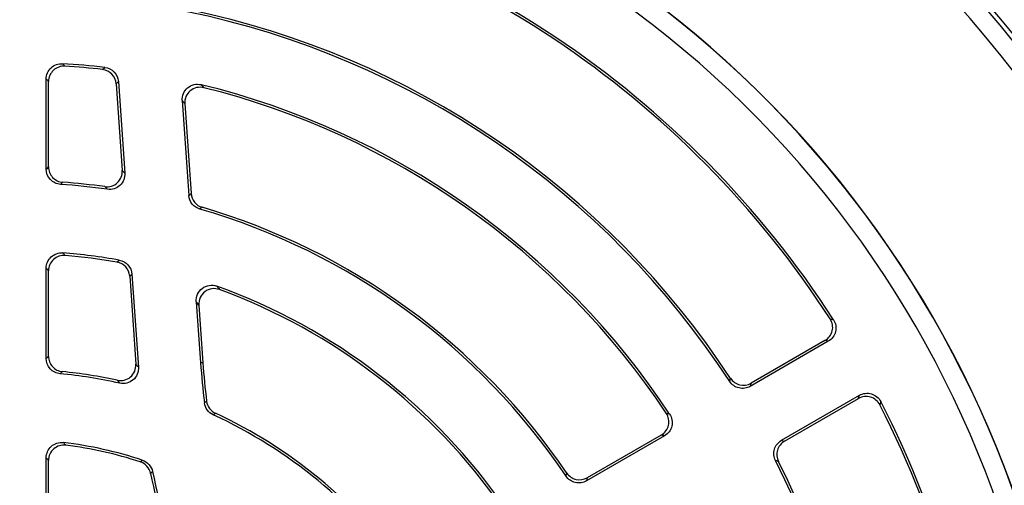
# Model space of a CAD drawing. Units: millimetres. Extents: x -696 to 420, y -420 to 420.
# Drawn here: x -566 to -515, y 19 to 43 of the extents above; entities that cross this region are included whole.
import ezdxf

# ---------------------------------------------------------------- set-up
doc = ezdxf.new("R2010")
doc.units = ezdxf.units.MM

msp = doc.modelspace()

# ---------------------------------------------------------------- linework, layer by layer
at = {"color": 7, "linetype": 'Continuous', "lineweight": 25}
for p, q in [((-561.88, 40.355), (-561.765, 40.464)), ((-564.806, 35.183), (-564.806, 39.861)), ((-564.685, 35.295), (-564.685, 39.733)), ((-561.174, 39.619), (-560.86, 35.119)), ((-561.061, 39.728), (-560.729, 34.979)), ((-557.746, 38.739), (-557.402, 33.816)), ((-557.614, 38.582), (-557.288, 33.908)), ((-563.945, 34.5), (-564.064, 34.388)), ((-556.716, 33.199), (-556.829, 33.106)), ((-561.134, 30.353), (-561.017, 30.455)), ((-564.806, 25.351), (-564.806, 30.037)), ((-564.685, 25.46), (-564.685, 29.906)), ((-560.362, 29.726), (-560.024, 24.897)), ((-560.475, 29.623), (-560.156, 25.05)), ((-557.016, 28.299), (-556.794, 25.115)), ((-556.883, 28.122), (-556.673, 25.124)), ((-524.114, 27.404), (-523.942, 27.361)), ((-524.214, 26.24), (-528.262, 23.902)), ((-524.384, 26.281), (-528.224, 24.064)), ((-556.673, 25.124), (-556.794, 25.115)), ((-529.329, 24.158), (-529.289, 24.318)), ((-526.643, 21.099), (-522.595, 23.436)), ((-526.484, 21.051), (-522.645, 23.268)), ((-521.488, 23.11), (-521.536, 22.94)), ((-532.713, 21.332), (-536.765, 18.993)), ((-532.885, 21.373), (-536.728, 19.154)), ((-564.806, 15.478), (-564.806, 20.19)), ((-564.685, 15.581), (-564.685, 20.054)), ((-526.797, 20.002), (-526.956, 20.047)), ((-537.825, 19.239), (-537.786, 19.397))]:
    msp.add_line(p, q, dxfattribs=at)
at = {"color": 7, "linetype": 'Continuous', "lineweight": 25, "flags": 128}
for points in [[(-561.061, 39.728), (-561.119, 39.672), (-561.174, 39.619)], [(-564.806, 35.183), (-564.746, 35.239), (-564.685, 35.295)], [(-557.402, 33.816), (-557.343, 33.864), (-557.288, 33.908)], [(-560.362, 29.726), (-560.42, 29.673), (-560.475, 29.623)], [(-524.214, 26.24), (-524.297, 26.26), (-524.384, 26.281)], [(-528.224, 24.064), (-528.243, 23.983), (-528.262, 23.902)], [(-556.593, 23.046), (-556.534, 23.09), (-556.482, 23.129)], [(-522.645, 23.268), (-522.619, 23.354), (-522.595, 23.436)], [(-556.025, 22.502), (-556.077, 22.464), (-556.135, 22.42)], [(-526.643, 21.099), (-526.564, 21.075), (-526.484, 21.051)], [(-559.926, 19.98), (-559.875, 20.024), (-559.819, 20.072)], [(-559.287, 19.474), (-559.342, 19.426), (-559.392, 19.382)], [(-536.728, 19.154), (-536.746, 19.074), (-536.765, 18.993)]]:
    msp.add_lwpolyline(points, dxfattribs=at)
at = {"color": 7, "linetype": 'Continuous', "lineweight": 25}
for centre, radius, start, end in [((-566.425, 0), 81.964, 198.86327, 161.13673), ((-566.425, 0), 71.25, 280.25417, 259.74583), ((-566.425, 0), 70.857, 280.09389, 259.90611), ((-566.425, 0), 66.811, 353.86917, 66.13083), ((-566.425, 0), 66.588, 354.52588, 65.47412), ((-566.425, 0), 65.621, 354.52588, 65.47412), ((-566.425, 0), 55, 353.7816, 66.2184), ((-566.425, 0), 54.999, 353.8314, 66.1686), ((-566.425, 0), 55.009, 353.829, 66.171), ((-566.425, 0), 50.531, 32.7841, 79.852), ((-566.425, 0), 50.411, 32.9304, 79.673), ((-566.425, 0), 54, 354.0718, 65.9282), ((-566.425, 0), 44.389, 33.2178, 78.2346), ((-566.425, 0), 44.269, 33.0728, 78.3507), ((-566.425, 0), 40.731, 83.4306, 86.5319), ((-566.425, 0), 40.611, 83.5748, 86.3474), ((-566.425, 0), 40.731, 33.4681, 76.2772), ((-566.425, 0), 40.611, 33.6526, 76.0392), ((-566.425, 0), 34.469, 82.0119, 86.0721), ((-566.425, 0), 34.589, 82.2531, 85.8896), ((-566.425, 0), 34.469, 33.9279, 73.8359), ((-566.425, 0), 34.589, 34.1104, 73.6994), ((-566.425, 0), 30.931, 79.9317, 85.4019), ((-566.425, 0), 30.811, 80.1114, 85.1522), ((-566.425, 0), 30.931, 34.5981, 70.2085), ((-566.425, 0), 30.811, 34.8478, 69.8547), ((-518.257, 27.81), 38.631, 184, 187.0834), ((-518.257, 27.81), 38.511, 184, 186.9814), ((-566.425, 0), 24.669, 77.2832, 84.5566), ((-566.425, 0), 24.789, 77.6462, 84.3108), ((-566.425, 0), 50.531, 340.148, 27.2159), ((-566.425, 0), 24.789, 35.6892, 65.1953), ((-566.425, 0), 50.411, 340.327, 27.0696), ((-566.425, 0), 24.669, 35.4434, 65.3462), ((-566.425, 0), 21.131, 71.7837, 83.1771), ((-566.425, 0), 21.011, 71.982, 82.7915), ((-566.425, 0), 44.269, 341.6493, 26.9272), ((-566.425, 0), 44.389, 341.7654, 26.7822), ((-518.257, 27.81), 41.869, 191.4843, 199.6244), ((-518.257, 27.81), 41.989, 191.5784, 199.1864)]:
    msp.add_arc(centre, radius, start, end, dxfattribs=at)
at = {"color": 8, "linetype": 'Continuous', "lineweight": 25}
for radius, start, end in [(81.964, 0, 161.13659), (81.789, 0, 161.09479), (80.79, 199.14812, 160.85188)]:
    msp.add_arc((-566.425, 0), radius, start, end, dxfattribs=at)
at = {"color": 7, "linetype": 'Continuous', "lineweight": 25}
for points, knots in [([(-564.806, 39.861), (-564.806, 39.971), (-564.784, 40.078), (-564.698, 40.277), (-564.634, 40.368), (-564.477, 40.516), (-564.383, 40.574), (-564.18, 40.647), (-564.07, 40.663), (-563.961, 40.657)], [0, 0, 0, 0, 0.25, 0.25, 0.5, 0.5, 0.75, 0.75, 1, 1, 1, 1]), ([(-563.838, 40.528), (-563.947, 40.535), (-564.056, 40.52), (-564.26, 40.446), (-564.355, 40.388), (-564.513, 40.241), (-564.577, 40.149), (-564.663, 39.951), (-564.685, 39.842), (-564.685, 39.733)], [0, 0, 0, 0, 0.25, 0.25, 0.5, 0.5, 0.75, 0.75, 1, 1, 1, 1]), ([(-561.765, 40.464), (-561.58, 40.443), (-561.408, 40.357), (-561.151, 40.089), (-561.074, 39.913), (-561.061, 39.728)], [0, 0, 0, 0, 0.5, 0.5, 1, 1, 1, 1]), ([(-561.174, 39.619), (-561.187, 39.805), (-561.265, 39.981), (-561.522, 40.249), (-561.695, 40.335), (-561.88, 40.355)], [0, 0, 0, 0, 0.5, 0.5, 1, 1, 1, 1]), ([(-564.685, 39.733), (-564.706, 39.755), (-564.726, 39.777), (-564.747, 39.798), (-564.767, 39.819), (-564.786, 39.84), (-564.806, 39.861)], [0.000121426, 0.000121426, 0.000121426, 0.000121426, 0.000832207, 0.000832207, 0.000832207, 0.001512194, 0.001512194, 0.001512194, 0.001512194]), ([(-557.746, 38.739), (-557.755, 38.865), (-557.734, 38.991), (-557.638, 39.22), (-557.562, 39.324), (-557.371, 39.485), (-557.256, 39.542), (-557.013, 39.599), (-556.885, 39.598), (-556.762, 39.569)], [0, 0, 0, 0, 0.25, 0.25, 0.5, 0.5, 0.75, 0.75, 1, 1, 1, 1]), ([(-556.627, 39.411), (-556.75, 39.441), (-556.878, 39.442), (-557.121, 39.387), (-557.236, 39.33), (-557.428, 39.169), (-557.505, 39.065), (-557.602, 38.834), (-557.623, 38.708), (-557.614, 38.582)], [0, 0, 0, 0, 0.25, 0.25, 0.5, 0.5, 0.75, 0.75, 1, 1, 1, 1]), ([(-557.614, 38.582), (-557.639, 38.611), (-557.663, 38.639), (-557.687, 38.668), (-557.707, 38.691), (-557.726, 38.715), (-557.746, 38.739)], [0.000121771, 0.000121771, 0.000121771, 0.000121771, 0.000883368, 0.000883368, 0.000883368, 0.001516467, 0.001516467, 0.001516467, 0.001516467]), ([(-564.685, 35.295), (-564.685, 35.195), (-564.667, 35.097), (-564.594, 34.911), (-564.54, 34.825), (-564.337, 34.607), (-564.146, 34.515), (-563.945, 34.5)], [0, 0, 0, 0, 0.25, 0.25, 0.5, 0.5, 1, 1, 1, 1]), ([(-564.064, 34.388), (-564.164, 34.395), (-564.261, 34.42), (-564.442, 34.506), (-564.524, 34.566), (-564.728, 34.784), (-564.806, 34.982), (-564.806, 35.183)], [0, 0, 0, 0, 0.25, 0.25, 0.5, 0.5, 1, 1, 1, 1]), ([(-561.762, 34.274), (-561.644, 34.258), (-561.524, 34.268), (-561.3, 34.339), (-561.195, 34.4), (-561.024, 34.561), (-560.956, 34.661), (-560.869, 34.882), (-560.851, 35), (-560.86, 35.119)], [0, 0, 0, 0, 0.25, 0.25, 0.5, 0.5, 0.75, 0.75, 1, 1, 1, 1]), ([(-560.729, 34.979), (-560.721, 34.86), (-560.739, 34.741), (-560.825, 34.521), (-560.893, 34.421), (-561.065, 34.26), (-561.17, 34.199), (-561.397, 34.128), (-561.517, 34.118), (-561.635, 34.134)], [0, 0, 0, 0, 0.25, 0.25, 0.5, 0.5, 0.75, 0.75, 1, 1, 1, 1]), ([(-560.86, 35.119), (-560.836, 35.094), (-560.813, 35.069), (-560.79, 35.044), (-560.77, 35.023), (-560.749, 35.001), (-560.729, 34.979)], [0.000121597, 0.000121597, 0.000121597, 0.000121597, 0.000866281, 0.000866281, 0.000866281, 0.001514382, 0.001514382, 0.001514382, 0.001514382]), ([(-556.829, 33.106), (-556.986, 33.152), (-557.125, 33.244), (-557.329, 33.496), (-557.391, 33.653), (-557.402, 33.816)], [0, 0, 0, 0, 0.5, 0.5, 1, 1, 1, 1]), ([(-557.288, 33.908), (-557.276, 33.746), (-557.215, 33.59), (-557.013, 33.339), (-556.873, 33.245), (-556.716, 33.199)], [0, 0, 0, 0, 0.5, 0.5, 1, 1, 1, 1]), ([(-564.806, 30.037), (-564.806, 30.148), (-564.783, 30.257), (-564.696, 30.458), (-564.63, 30.549), (-564.47, 30.697), (-564.373, 30.755), (-564.167, 30.826), (-564.056, 30.841), (-563.945, 30.832)], [0, 0, 0, 0, 0.25, 0.25, 0.5, 0.5, 0.75, 0.75, 1, 1, 1, 1]), ([(-563.821, 30.7), (-563.932, 30.71), (-564.042, 30.696), (-564.25, 30.625), (-564.347, 30.568), (-564.509, 30.42), (-564.574, 30.328), (-564.662, 30.127), (-564.685, 30.017), (-564.685, 29.906)], [0, 0, 0, 0, 0.25, 0.25, 0.5, 0.5, 0.75, 0.75, 1, 1, 1, 1]), ([(-560.475, 29.623), (-560.488, 29.801), (-560.559, 29.969), (-560.797, 30.234), (-560.958, 30.322), (-561.134, 30.353)], [0, 0, 0, 0, 0.5, 0.5, 1, 1, 1, 1]), ([(-561.017, 30.455), (-560.842, 30.424), (-560.683, 30.335), (-560.445, 30.072), (-560.374, 29.903), (-560.362, 29.726)], [0, 0, 0, 0, 0.5, 0.5, 1, 1, 1, 1]), ([(-564.685, 29.906), (-564.706, 29.929), (-564.727, 29.951), (-564.747, 29.973), (-564.767, 29.995), (-564.786, 30.016), (-564.806, 30.037)], [0.000121448, 0.000121448, 0.000121448, 0.000121448, 0.000834715, 0.000834715, 0.000834715, 0.001512462, 0.001512462, 0.001512462, 0.001512462]), ([(-557.016, 28.299), (-557.026, 28.432), (-557.002, 28.565), (-556.894, 28.805), (-556.81, 28.911), (-556.598, 29.071), (-556.472, 29.124), (-556.212, 29.163), (-556.077, 29.149), (-555.952, 29.104)], [0, 0, 0, 0, 0.25, 0.25, 0.5, 0.5, 0.75, 0.75, 1, 1, 1, 1]), ([(-555.814, 28.926), (-555.939, 28.972), (-556.074, 28.986), (-556.335, 28.948), (-556.461, 28.896), (-556.674, 28.736), (-556.759, 28.63), (-556.868, 28.389), (-556.892, 28.255), (-556.883, 28.122)], [0, 0, 0, 0, 0.25, 0.25, 0.5, 0.5, 0.75, 0.75, 1, 1, 1, 1]), ([(-555.952, 29.104), (-555.932, 29.078), (-555.912, 29.053), (-555.892, 29.027), (-555.866, 28.993), (-555.84, 28.959), (-555.814, 28.926)], [0, 0, 0, 0, 0.000605674, 0.000605674, 0.000605674, 0.001397888, 0.001397888, 0.001397888, 0.001397888]), ([(-556.883, 28.122), (-556.908, 28.155), (-556.933, 28.189), (-556.959, 28.222), (-556.978, 28.248), (-556.997, 28.273), (-557.016, 28.299)], [0.000121996, 0.000121996, 0.000121996, 0.000121996, 0.000913834, 0.000913834, 0.000913834, 0.001519221, 0.001519221, 0.001519221, 0.001519221]), ([(-524.384, 26.281), (-524.29, 26.335), (-524.208, 26.408), (-524.079, 26.58), (-524.032, 26.68), (-523.982, 26.888), (-523.978, 26.999), (-524.015, 27.21), (-524.055, 27.313), (-524.114, 27.404)], [0, 0, 0, 0, 0.25, 0.25, 0.5, 0.5, 0.75, 0.75, 1, 1, 1, 1]), ([(-523.942, 27.361), (-523.884, 27.27), (-523.844, 27.169), (-523.808, 26.956), (-523.812, 26.847), (-523.862, 26.638), (-523.909, 26.539), (-524.038, 26.367), (-524.12, 26.294), (-524.214, 26.24)], [0, 0, 0, 0, 0.25, 0.25, 0.5, 0.5, 0.75, 0.75, 1, 1, 1, 1]), ([(-564.806, 25.351), (-564.786, 25.369), (-564.766, 25.388), (-564.746, 25.406), (-564.725, 25.424), (-564.705, 25.442), (-564.685, 25.46)], [0, 0, 0, 0, 0.000695847, 0.000695847, 0.000695847, 0.001389147, 0.001389147, 0.001389147, 0.001389147]), ([(-564.085, 24.558), (-564.183, 24.567), (-564.278, 24.594), (-564.454, 24.682), (-564.533, 24.742), (-564.731, 24.959), (-564.806, 25.153), (-564.806, 25.351)], [0, 0, 0, 0, 0.25, 0.25, 0.5, 0.5, 1, 1, 1, 1]), ([(-564.685, 25.46), (-564.685, 25.362), (-564.667, 25.265), (-564.597, 25.082), (-564.545, 24.998), (-564.348, 24.78), (-564.164, 24.687), (-563.967, 24.667)], [0, 0, 0, 0, 0.25, 0.25, 0.5, 0.5, 1, 1, 1, 1]), ([(-561.121, 24.215), (-561, 24.189), (-560.874, 24.191), (-560.635, 24.251), (-560.523, 24.309), (-560.336, 24.47), (-560.262, 24.573), (-560.167, 24.801), (-560.147, 24.925), (-560.156, 25.05)], [0, 0, 0, 0, 0.25, 0.25, 0.5, 0.5, 0.75, 0.75, 1, 1, 1, 1]), ([(-560.156, 25.05), (-560.136, 25.026), (-560.116, 25.003), (-560.095, 24.98), (-560.072, 24.952), (-560.048, 24.924), (-560.024, 24.897)], [0.000121721, 0.000121721, 0.000121721, 0.000121721, 0.000758497, 0.000758497, 0.000758497, 0.001515958, 0.001515958, 0.001515958, 0.001515958]), ([(-560.024, 24.897), (-560.015, 24.772), (-560.036, 24.647), (-560.13, 24.42), (-560.205, 24.316), (-560.392, 24.155), (-560.505, 24.097), (-560.746, 24.037), (-560.873, 24.036), (-560.994, 24.064)], [0, 0, 0, 0, 0.25, 0.25, 0.5, 0.5, 0.75, 0.75, 1, 1, 1, 1]), ([(-560.994, 24.064), (-561.017, 24.091), (-561.04, 24.119), (-561.063, 24.146), (-561.083, 24.169), (-561.102, 24.192), (-561.121, 24.215)], [0, 0, 0, 0, 0.000757147, 0.000757147, 0.000757147, 0.00139366, 0.00139366, 0.00139366, 0.00139366]), ([(-528.262, 23.902), (-528.35, 23.852), (-528.446, 23.818), (-528.646, 23.789), (-528.748, 23.794), (-529.042, 23.864), (-529.218, 23.987), (-529.329, 24.158)], [0, 0, 0, 0, 0.25, 0.25, 0.5, 0.5, 1, 1, 1, 1]), ([(-529.289, 24.318), (-529.233, 24.233), (-529.163, 24.16), (-528.998, 24.044), (-528.905, 24.002), (-528.612, 23.932), (-528.399, 23.963), (-528.224, 24.064)], [0, 0, 0, 0, 0.25, 0.25, 0.5, 0.5, 1, 1, 1, 1]), ([(-522.595, 23.436), (-522.501, 23.49), (-522.398, 23.525), (-522.184, 23.55), (-522.075, 23.541), (-521.869, 23.481), (-521.772, 23.429), (-521.607, 23.292), (-521.538, 23.207), (-521.488, 23.11)], [0, 0, 0, 0, 0.25, 0.25, 0.5, 0.5, 0.75, 0.75, 1, 1, 1, 1]), ([(-556.135, 22.42), (-556.259, 22.477), (-556.366, 22.565), (-556.525, 22.782), (-556.576, 22.911), (-556.593, 23.046)], [0, 0, 0, 0, 0.5, 0.5, 1, 1, 1, 1]), ([(-556.482, 23.129), (-556.465, 22.994), (-556.414, 22.865), (-556.256, 22.648), (-556.149, 22.56), (-556.025, 22.502)], [0, 0, 0, 0, 0.5, 0.5, 1, 1, 1, 1]), ([(-521.536, 22.94), (-521.586, 23.037), (-521.654, 23.122), (-521.82, 23.26), (-521.917, 23.312), (-522.123, 23.373), (-522.233, 23.382), (-522.446, 23.357), (-522.55, 23.322), (-522.645, 23.268)], [0, 0, 0, 0, 0.25, 0.25, 0.5, 0.5, 0.75, 0.75, 1, 1, 1, 1]), ([(-532.885, 21.373), (-532.79, 21.428), (-532.708, 21.501), (-532.578, 21.675), (-532.532, 21.776), (-532.482, 21.986), (-532.479, 22.098), (-532.518, 22.31), (-532.559, 22.413), (-532.62, 22.505)], [0, 0, 0, 0, 0.25, 0.25, 0.5, 0.5, 0.75, 0.75, 1, 1, 1, 1]), ([(-532.447, 22.462), (-532.387, 22.371), (-532.346, 22.269), (-532.308, 22.056), (-532.311, 21.945), (-532.36, 21.735), (-532.407, 21.634), (-532.536, 21.461), (-532.619, 21.387), (-532.713, 21.332)], [0, 0, 0, 0, 0.25, 0.25, 0.5, 0.5, 0.75, 0.75, 1, 1, 1, 1]), ([(-564.806, 20.19), (-564.806, 20.304), (-564.782, 20.415), (-564.69, 20.62), (-564.622, 20.713), (-564.455, 20.861), (-564.355, 20.918), (-564.14, 20.985), (-564.027, 20.995), (-563.914, 20.982)], [0, 0, 0, 0, 0.25, 0.25, 0.5, 0.5, 0.75, 0.75, 1, 1, 1, 1]), ([(-563.914, 20.982), (-563.894, 20.96), (-563.874, 20.937), (-563.853, 20.915), (-563.832, 20.892), (-563.81, 20.868), (-563.788, 20.844)], [0, 0, 0, 0, 0.000673425, 0.000673425, 0.000673425, 0.001392068, 0.001392068, 0.001392068, 0.001392068]), ([(-532.713, 21.332), (-532.741, 21.339), (-532.769, 21.346), (-532.797, 21.352), (-532.826, 21.359), (-532.856, 21.366), (-532.885, 21.373)], [0, 0, 0, 0, 0.000679987, 0.000679987, 0.000679987, 0.001390768, 0.001390768, 0.001390768, 0.001390768]), ([(-526.956, 20.047), (-527.002, 20.138), (-527.03, 20.236), (-527.048, 20.437), (-527.038, 20.539), (-526.952, 20.828), (-526.82, 20.997), (-526.643, 21.099)], [0, 0, 0, 0, 0.25, 0.25, 0.5, 0.5, 1, 1, 1, 1]), ([(-526.484, 21.051), (-526.572, 21), (-526.649, 20.934), (-526.774, 20.776), (-526.821, 20.685), (-526.907, 20.397), (-526.889, 20.183), (-526.797, 20.002)], [0, 0, 0, 0, 0.25, 0.25, 0.5, 0.5, 1, 1, 1, 1]), ([(-563.788, 20.844), (-563.901, 20.859), (-564.015, 20.849), (-564.231, 20.783), (-564.332, 20.726), (-564.5, 20.578), (-564.569, 20.485), (-564.661, 20.279), (-564.685, 20.168), (-564.685, 20.054)], [0, 0, 0, 0, 0.25, 0.25, 0.5, 0.5, 0.75, 0.75, 1, 1, 1, 1]), ([(-564.685, 20.054), (-564.706, 20.077), (-564.727, 20.101), (-564.748, 20.124), (-564.767, 20.146), (-564.787, 20.168), (-564.806, 20.19)], [0.000121495, 0.000121495, 0.000121495, 0.000121495, 0.000839859, 0.000839859, 0.000839859, 0.001513027, 0.001513027, 0.001513027, 0.001513027]), ([(-559.392, 19.382), (-559.42, 19.521), (-559.485, 19.649), (-559.671, 19.857), (-559.792, 19.936), (-559.926, 19.98)], [0, 0, 0, 0, 0.5, 0.5, 1, 1, 1, 1]), ([(-559.819, 20.072), (-559.685, 20.028), (-559.565, 19.949), (-559.38, 19.741), (-559.315, 19.612), (-559.287, 19.474)], [0, 0, 0, 0, 0.5, 0.5, 1, 1, 1, 1]), ([(-536.765, 18.993), (-536.852, 18.943), (-536.947, 18.91), (-537.145, 18.88), (-537.246, 18.884), (-537.537, 18.952), (-537.712, 19.072), (-537.825, 19.239)], [0, 0, 0, 0, 0.25, 0.25, 0.5, 0.5, 1, 1, 1, 1]), ([(-537.786, 19.397), (-537.73, 19.314), (-537.659, 19.243), (-537.495, 19.13), (-537.402, 19.09), (-537.111, 19.023), (-536.902, 19.054), (-536.728, 19.154)], [0, 0, 0, 0, 0.25, 0.25, 0.5, 0.5, 1, 1, 1, 1])]:
    msp.add_open_spline(points, degree=3, knots=knots, dxfattribs=at)
for points in [[(-563.961, 40.657), (-563.92, 40.614), (-563.879, 40.571), (-563.838, 40.528)], [(-556.762, 39.569), (-556.717, 39.516), (-556.672, 39.464), (-556.627, 39.411)], [(-561.635, 34.134), (-561.677, 34.181), (-561.72, 34.227), (-561.762, 34.274)], [(-563.945, 30.832), (-563.904, 30.788), (-563.862, 30.744), (-563.821, 30.7)], [(-563.967, 24.667), (-564.006, 24.631), (-564.046, 24.594), (-564.085, 24.558)], [(-532.62, 22.505), (-532.562, 22.49), (-532.505, 22.476), (-532.447, 22.462)]]:
    msp.add_open_spline(points, degree=3, dxfattribs=at)

doc.saveas('drawing.dxf')
